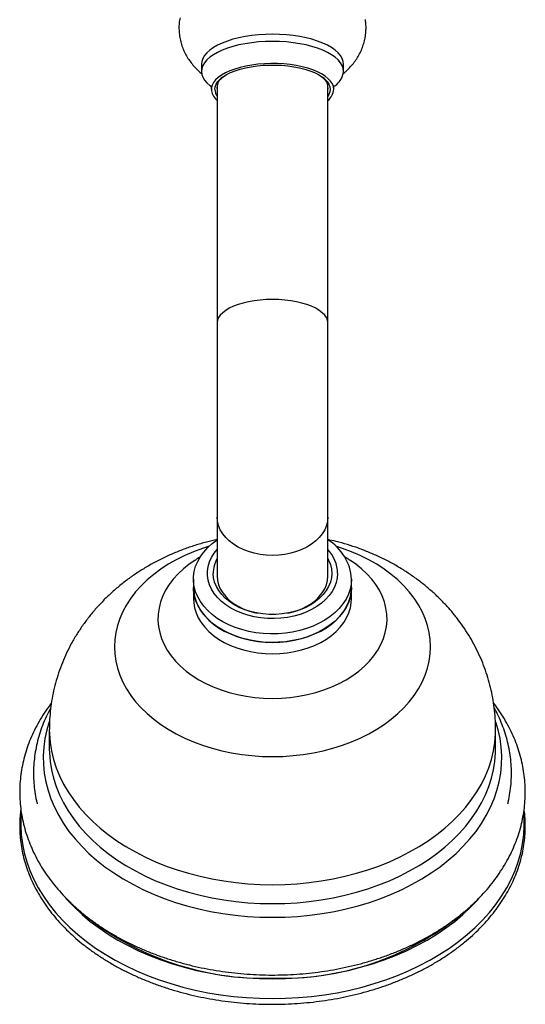
# Model space of a CAD drawing. Units: millimetres. Extents: x 120 to 2492, y 153 to 3444.
# Drawn here: x 895 to 959, y 420 to 545 of the extents above; entities that cross this region are included whole.
import ezdxf

# ---------------------------------------------------------------- set-up
doc = ezdxf.new("R2010")
doc.units = ezdxf.units.MM
doc.header["$LTSCALE"] = 12

msp = doc.modelspace()

# ---------------------------------------------------------------- linework, layer by layer
at = {"color": 7, "linetype": 'Continuous', "lineweight": 25}
for p, q in [((918.251, 539.348), (918.251, 538.442)), ((936.251, 538.442), (936.251, 539.348)), ((920.251, 536.757), (920.251, 506.631)), ((934.251, 506.631), (934.251, 536.757)), ((920.251, 506.631), (920.251, 482.051)), ((934.251, 482.051), (934.251, 506.631)), ((920.251, 482.051), (920.251, 474.564)), ((934.251, 474.564), (934.251, 482.051)), ((917.472, 476.607), (917.408, 476.566)), ((937.105, 476.558), (937.025, 476.609)), ((917.251, 474.197), (917.251, 473.126)), ((937.251, 473.126), (937.251, 474.197)), ((917.251, 473.126), (917.251, 471.687)), ((937.251, 471.687), (937.251, 473.126)), ((899.001, 455.142), (899.001, 452.742)), ((955.501, 452.742), (955.501, 455.142)), ((899.001, 452.742), (899.001, 452.665)), ((955.501, 452.672), (955.501, 452.742))]:
    msp.add_line(p, q, dxfattribs=at)
at = {"color": 7, "linetype": 'Continuous', "lineweight": 25, "flags": 128}
for points in [[(915.549, 545.247), (915.469, 544.879)], [(939.033, 544.88), (939.007, 545.034)], [(936.251, 539.348), (936.208, 539.721), (936.078, 540.09), (935.864, 540.452), (935.566, 540.804), (935.188, 541.141), (934.734, 541.461), (934.208, 541.761), (933.615, 542.038), (932.961, 542.289), (932.251, 542.511), (931.494, 542.703), (930.695, 542.862), (929.864, 542.988), (929.007, 543.079), (928.133, 543.134), (927.251, 543.152), (926.369, 543.134), (925.495, 543.079), (924.638, 542.988), (923.807, 542.862), (923.008, 542.703), (922.251, 542.511), (921.541, 542.289), (920.887, 542.038), (920.294, 541.761), (919.768, 541.461), (919.314, 541.141), (918.936, 540.804), (918.638, 540.452), (918.424, 540.09), (918.294, 539.721), (918.251, 539.348)], [(936.251, 538.442), (936.208, 538.815), (936.078, 539.184), (935.864, 539.546), (935.566, 539.898), (935.188, 540.235), (934.734, 540.555), (934.208, 540.855), (933.615, 541.132), (932.961, 541.382), (932.251, 541.605), (931.494, 541.796), (930.695, 541.956), (929.864, 542.082), (929.007, 542.173), (928.133, 542.227), (927.251, 542.246), (926.369, 542.227), (925.495, 542.173), (924.638, 542.082), (923.807, 541.956), (923.008, 541.796), (922.251, 541.605), (921.541, 541.382), (920.887, 541.132), (920.294, 540.855), (919.768, 540.555), (919.314, 540.235), (918.936, 539.898), (918.638, 539.546), (918.424, 539.184), (918.294, 538.815), (918.251, 538.442), (918.294, 538.069), (918.424, 537.7), (918.638, 537.338), (918.936, 536.986), (919.314, 536.649), (919.411, 536.574)], [(935.001, 536.176), (934.957, 536.524), (934.826, 536.869), (934.609, 537.205), (934.308, 537.53), (933.928, 537.839), (933.472, 538.129), (932.945, 538.398), (932.354, 538.641), (931.706, 538.856), (931.006, 539.041), (930.264, 539.194), (929.488, 539.312), (928.687, 539.395), (927.869, 539.441), (927.045, 539.45), (926.222, 539.423), (925.412, 539.358), (924.622, 539.257), (923.862, 539.122), (923.14, 538.953), (922.465, 538.752), (921.844, 538.523), (921.285, 538.267), (920.793, 537.987), (920.374, 537.686), (920.033, 537.369), (919.774, 537.038), (919.6, 536.697), (919.512, 536.351), (919.512, 536.002), (919.6, 535.655), (919.774, 535.314), (920.033, 534.983), (920.251, 534.771)], [(919.951, 536.176), (919.994, 536.51), (920.122, 536.839), (920.333, 537.161), (920.626, 537.472), (920.996, 537.767), (921.439, 538.043), (921.951, 538.298), (922.525, 538.528), (923.154, 538.73), (923.832, 538.902), (924.549, 539.042), (925.298, 539.149), (926.07, 539.221), (926.856, 539.257), (927.646, 539.257), (928.432, 539.221), (929.204, 539.149), (929.953, 539.042), (930.67, 538.902), (931.348, 538.73), (931.977, 538.528), (932.551, 538.298), (933.062, 538.043), (933.506, 537.767), (933.876, 537.472), (934.169, 537.161), (934.38, 536.839), (934.508, 536.51), (934.551, 536.176), (934.508, 535.843), (934.38, 535.513), (934.251, 535.301)], [(920.201, 536.403), (920.244, 536.075), (920.251, 536.049)], [(937.251, 474.197), (937.207, 473.547), (937.076, 472.902), (936.858, 472.269), (936.556, 471.652), (936.172, 471.058), (935.709, 470.492), (935.173, 469.958), (934.566, 469.461), (933.896, 469.006), (933.167, 468.597), (932.386, 468.236), (931.56, 467.928), (930.696, 467.676), (929.801, 467.48), (928.885, 467.344), (927.954, 467.268), (927.017, 467.253), (926.081, 467.298), (925.157, 467.405), (924.25, 467.571), (923.37, 467.795), (922.524, 468.076), (921.72, 468.41), (920.964, 468.795), (920.263, 469.228), (919.624, 469.704), (919.052, 470.22), (918.552, 470.771), (918.128, 471.352), (917.785, 471.958), (917.525, 472.583), (917.35, 473.223), (917.262, 473.872), (917.262, 474.523), (917.35, 475.171), (917.525, 475.811), (917.785, 476.437), (918.128, 477.042), (918.552, 477.623), (919.052, 478.174), (919.624, 478.69), (920.251, 479.158)], [(935.501, 474.924), (935.457, 474.335), (935.326, 473.752), (935.11, 473.181), (934.811, 472.629), (934.431, 472.101), (933.975, 471.603), (933.448, 471.141), (932.855, 470.718), (932.203, 470.34), (931.498, 470.011), (930.748, 469.733), (929.961, 469.511), (929.146, 469.346), (928.31, 469.241), (927.463, 469.195), (926.614, 469.21), (925.772, 469.286), (924.945, 469.421), (924.143, 469.615), (923.374, 469.865), (922.645, 470.169), (921.966, 470.523), (921.343, 470.924), (920.782, 471.367), (920.29, 471.848), (919.871, 472.362), (919.531, 472.902), (919.273, 473.464), (919.099, 474.042), (919.012, 474.629), (919.012, 475.219), (919.099, 475.806), (919.273, 476.384), (919.531, 476.946), (919.871, 477.486), (920.251, 477.957)], [(934.251, 476.794), (934.358, 476.588), (934.576, 476.044), (934.707, 475.487), (934.751, 474.924), (934.707, 474.361), (934.576, 473.804), (934.358, 473.26), (934.058, 472.736), (933.677, 472.238), (933.222, 471.771), (932.696, 471.341), (932.106, 470.953), (931.46, 470.612), (930.764, 470.321), (930.027, 470.084), (929.257, 469.904), (928.464, 469.783), (927.657, 469.722), (926.845, 469.722), (926.038, 469.783), (925.244, 469.904), (924.475, 470.084), (923.738, 470.321), (923.042, 470.612), (922.396, 470.953), (921.806, 471.341), (921.28, 471.771), (920.825, 472.238), (920.444, 472.736), (920.144, 473.26), (919.926, 473.804), (919.795, 474.361), (919.751, 474.924), (919.751, 474.924)], [(920.251, 474.564), (920.295, 474.02), (920.426, 473.482), (920.644, 472.958), (920.944, 472.455), (921.324, 471.977), (921.778, 471.533), (922.301, 471.126), (922.887, 470.763), (923.527, 470.447), (924.214, 470.183), (924.939, 469.975), (925.369, 469.881)], [(929.133, 469.881), (929.563, 469.975), (930.288, 470.183), (930.975, 470.447), (931.615, 470.763), (932.201, 471.126), (932.724, 471.533), (933.178, 471.977), (933.558, 472.455), (933.858, 472.958), (934.075, 473.482), (934.207, 474.02), (934.251, 474.564)], [(917.251, 473.126), (917.276, 472.637), (917.385, 471.991), (917.582, 471.354), (917.863, 470.733), (918.227, 470.133), (918.67, 469.559), (919.188, 469.016), (919.778, 468.51), (920.433, 468.044), (921.148, 467.623), (921.916, 467.25), (922.732, 466.929), (923.587, 466.662), (924.475, 466.452), (925.386, 466.301), (926.315, 466.21), (927.251, 466.179)], [(937.251, 473.126), (937.207, 472.475), (937.076, 471.83), (936.858, 471.197), (936.556, 470.581), (936.172, 469.986), (935.709, 469.42), (935.173, 468.886), (934.566, 468.389), (933.896, 467.934), (933.167, 467.525), (932.386, 467.165), (931.56, 466.857), (930.696, 466.604), (929.801, 466.409), (928.885, 466.272), (927.954, 466.196), (927.017, 466.181), (926.081, 466.227), (925.157, 466.333), (924.25, 466.499), (923.37, 466.724), (922.524, 467.004), (921.72, 467.338), (920.964, 467.724), (920.263, 468.156), (919.624, 468.633), (919.052, 469.149), (918.552, 469.699), (918.128, 470.28), (917.785, 470.886), (917.525, 471.512), (917.35, 472.152), (917.262, 472.8), (917.251, 473.126)], [(927.251, 466.179), (928.187, 466.21), (929.116, 466.301), (930.027, 466.452), (930.915, 466.662), (931.77, 466.929), (932.585, 467.25), (933.354, 467.623), (934.069, 468.044), (934.724, 468.51), (935.313, 469.016), (935.832, 469.559), (936.275, 470.133), (936.639, 470.733), (936.92, 471.354), (937.117, 471.991), (937.226, 472.637), (937.251, 473.126)], [(917.251, 471.687), (917.276, 471.199), (917.385, 470.552), (917.582, 469.915), (917.863, 469.294), (918.227, 468.694), (918.67, 468.12), (919.188, 467.578), (919.778, 467.071), (920.433, 466.605), (921.148, 466.184), (921.916, 465.811), (922.732, 465.49), (923.587, 465.223), (924.475, 465.013), (925.386, 464.862), (926.315, 464.771), (927.251, 464.74)], [(927.251, 464.74), (928.187, 464.771), (929.116, 464.862), (930.027, 465.013), (930.915, 465.223), (931.77, 465.49), (932.585, 465.811), (933.354, 466.184), (934.069, 466.605), (934.724, 467.071), (935.313, 467.578), (935.832, 468.12), (936.275, 468.694), (936.639, 469.294), (936.92, 469.915), (937.117, 470.552), (937.226, 471.199), (937.251, 471.687)], [(900.991, 433.912), (901.268, 433.598), (902.17, 432.654), (903.144, 431.744), (904.185, 430.871), (905.292, 430.038), (906.461, 429.248), (907.689, 428.501), (908.973, 427.801), (910.308, 427.15), (911.691, 426.548), (913.119, 425.999), (914.586, 425.503), (916.09, 425.063), (917.625, 424.678), (919.187, 424.351), (920.772, 424.082), (922.376, 423.872), (923.993, 423.721), (925.62, 423.631), (927.251, 423.601)], [(927.251, 423.601), (928.882, 423.631), (930.509, 423.721), (932.126, 423.872), (933.73, 424.082), (935.315, 424.351), (936.877, 424.678), (938.412, 425.063), (939.916, 425.503), (941.383, 425.999), (942.811, 426.548), (944.194, 427.15), (945.529, 427.801), (946.813, 428.501), (948.041, 429.248), (949.21, 430.038), (950.317, 430.871), (951.358, 431.744), (952.332, 432.654), (953.234, 433.598), (953.392, 433.777)]]:
    msp.add_lwpolyline(points, dxfattribs=at)
at = {"color": 8, "linetype": 'Continuous', "lineweight": 25, "flags": 128}
for points in [[(934.251, 506.631), (934.207, 506.962), (934.075, 507.289), (933.858, 507.608), (933.558, 507.914), (933.178, 508.205), (932.724, 508.475), (932.201, 508.722), (931.615, 508.944), (930.975, 509.135), (930.288, 509.296), (929.563, 509.423), (928.809, 509.515), (928.035, 509.57), (927.251, 509.589), (926.467, 509.57), (925.693, 509.515), (924.939, 509.423), (924.214, 509.296), (923.527, 509.135), (922.887, 508.944), (922.301, 508.722), (921.778, 508.475), (921.324, 508.205), (920.944, 507.914), (920.644, 507.608), (920.426, 507.289), (920.295, 506.962), (920.251, 506.631), (920.251, 506.631)], [(934.251, 482.051), (934.207, 481.506), (934.075, 480.968), (933.858, 480.444), (933.558, 479.941), (933.178, 479.463), (932.724, 479.019), (932.201, 478.612), (931.615, 478.249), (930.975, 477.933), (930.288, 477.669), (929.563, 477.461), (928.809, 477.31), (928.035, 477.218), (927.251, 477.188), (926.467, 477.218), (925.693, 477.31), (924.939, 477.461), (924.214, 477.669), (923.527, 477.933), (922.887, 478.249), (922.301, 478.612), (921.778, 479.019), (921.324, 479.463), (920.944, 479.941), (920.644, 480.444), (920.426, 480.968), (920.295, 481.506), (920.251, 482.051), (920.251, 482.051)], [(919.243, 478.357), (918.405, 478.087), (917.251, 477.659), (916.14, 477.178), (915.076, 476.649), (914.064, 476.072), (913.109, 475.451), (912.214, 474.787), (911.384, 474.084), (910.622, 473.345), (909.93, 472.573), (909.313, 471.771), (908.773, 470.943), (908.312, 470.093), (907.932, 469.223), (907.635, 468.337), (907.422, 467.44), (907.294, 466.535), (907.251, 465.627), (907.294, 464.718), (907.422, 463.813), (907.635, 462.916), (907.932, 462.031), (908.312, 461.161), (908.773, 460.31), (909.313, 459.482), (909.93, 458.68), (910.622, 457.908), (911.384, 457.169), (912.214, 456.466), (913.109, 455.803), (914.064, 455.181), (915.076, 454.605), (916.14, 454.075), (917.251, 453.595), (918.405, 453.166), (919.597, 452.791), (920.822, 452.471), (922.075, 452.207), (923.349, 452), (924.64, 451.852), (925.943, 451.763), (927.251, 451.734)], [(927.251, 451.734), (928.559, 451.763), (929.861, 451.852), (931.153, 452), (932.427, 452.207), (933.68, 452.471), (934.905, 452.791), (936.097, 453.166), (937.251, 453.595), (938.362, 454.075), (939.426, 454.605), (940.438, 455.181), (941.393, 455.803), (942.288, 456.466), (943.118, 457.169), (943.88, 457.908), (944.571, 458.68), (945.188, 459.482), (945.729, 460.31), (946.19, 461.161), (946.569, 462.031), (946.867, 462.916), (947.08, 463.813), (947.208, 464.718), (947.251, 465.627), (947.208, 466.535), (947.08, 467.44), (946.867, 468.337), (946.569, 469.223), (946.19, 470.093), (945.729, 470.943), (945.188, 471.771), (944.571, 472.573), (943.88, 473.345), (943.118, 474.084), (942.288, 474.787), (941.393, 475.451), (940.438, 476.072), (939.426, 476.649), (938.362, 477.178), (937.251, 477.659), (936.097, 478.087), (935.259, 478.357)], [(917.408, 476.566), (916.704, 476.081), (915.965, 475.493), (915.293, 474.866), (914.694, 474.206), (914.17, 473.514), (913.724, 472.797), (913.36, 472.058), (913.08, 471.302), (912.884, 470.532), (912.775, 469.755), (912.754, 468.974), (912.819, 468.194), (912.971, 467.42), (913.209, 466.657), (913.532, 465.908), (913.937, 465.18), (914.422, 464.475), (914.984, 463.799), (915.62, 463.154), (916.326, 462.546), (917.098, 461.978), (917.931, 461.453), (918.819, 460.975), (919.759, 460.546), (920.743, 460.168), (921.767, 459.845), (922.824, 459.578), (923.907, 459.368), (925.01, 459.218), (926.127, 459.127), (927.251, 459.097)], [(927.251, 459.097), (928.375, 459.127), (929.491, 459.218), (930.595, 459.368), (931.678, 459.578), (932.735, 459.845), (933.759, 460.168), (934.743, 460.546), (935.683, 460.975), (936.571, 461.453), (937.404, 461.978), (938.176, 462.546), (938.882, 463.154), (939.518, 463.799), (940.08, 464.475), (940.565, 465.18), (940.97, 465.908), (941.293, 466.657), (941.531, 467.42), (941.683, 468.194), (941.748, 468.974), (941.726, 469.755), (941.618, 470.532), (941.422, 471.302), (941.142, 472.058), (940.778, 472.797), (940.332, 473.514), (939.808, 474.206), (939.209, 474.866), (938.537, 475.493), (937.798, 476.081), (937.105, 476.558)], [(898.996, 456.141), (898.688, 455.106), (898.451, 454.017), (898.3, 452.921), (898.235, 451.821), (898.257, 450.72), (898.365, 449.621), (898.559, 448.528), (898.839, 447.444), (899.204, 446.372), (899.652, 445.316), (900.183, 444.279), (900.795, 443.263), (901.486, 442.271), (902.253, 441.308), (903.095, 440.375), (904.009, 439.475), (904.993, 438.612), (906.043, 437.786), (907.156, 437.002), (908.33, 436.262), (909.559, 435.567), (910.842, 434.92), (912.173, 434.322), (913.55, 433.776), (914.967, 433.282), (916.421, 432.844), (917.908, 432.461), (919.422, 432.135), (920.959, 431.867), (922.516, 431.658), (924.086, 431.508), (925.666, 431.417), (927.251, 431.387)], [(927.251, 431.387), (928.836, 431.417), (930.416, 431.508), (931.986, 431.658), (933.542, 431.867), (935.08, 432.135), (936.594, 432.461), (938.081, 432.844), (939.535, 433.282), (940.952, 433.776), (942.329, 434.322), (943.66, 434.92), (944.943, 435.567), (946.172, 436.262), (947.346, 437.002), (948.459, 437.786), (949.509, 438.612), (950.492, 439.475), (951.407, 440.375), (952.249, 441.308), (953.016, 442.271), (953.707, 443.263), (954.319, 444.279), (954.849, 445.316), (955.298, 446.372), (955.663, 447.444), (955.943, 448.528), (956.137, 449.621), (956.245, 450.72), (956.267, 451.821), (956.202, 452.921), (956.051, 454.017), (955.813, 455.106), (955.517, 456.107)], [(899.001, 455.141), (899.012, 454.601), (899.097, 453.522), (899.269, 452.447), (899.525, 451.38), (899.865, 450.325), (900.289, 449.284), (900.794, 448.261), (901.38, 447.259), (902.045, 446.281), (902.786, 445.33), (903.601, 444.409), (904.488, 443.52), (905.444, 442.667), (906.467, 441.851), (907.552, 441.076), (908.698, 440.343), (909.899, 439.656), (911.154, 439.016), (912.457, 438.424), (913.805, 437.883), (915.195, 437.395), (916.62, 436.961), (918.078, 436.581), (919.564, 436.259), (921.073, 435.993), (922.601, 435.786), (924.143, 435.637), (925.695, 435.548), (927.251, 435.518)], [(927.251, 435.518), (928.807, 435.548), (930.359, 435.637), (931.901, 435.786), (933.429, 435.993), (934.938, 436.259), (936.424, 436.581), (937.882, 436.961), (939.307, 437.395), (940.696, 437.883), (942.045, 438.424), (943.348, 439.016), (944.602, 439.656), (945.804, 440.343), (946.95, 441.076), (948.035, 441.851), (949.058, 442.667), (950.014, 443.52), (950.901, 444.409), (951.716, 445.33), (952.457, 446.281), (953.122, 447.259), (953.707, 448.261), (954.213, 449.284), (954.636, 450.325), (954.977, 451.38), (955.233, 452.447), (955.404, 453.522), (955.49, 454.601), (955.501, 455.141)], [(899.001, 452.665), (899.012, 452.202), (899.097, 451.122), (899.269, 450.047), (899.525, 448.98), (899.865, 447.925), (900.289, 446.884), (900.794, 445.862), (901.38, 444.86), (902.045, 443.882), (902.786, 442.93), (903.601, 442.009), (904.488, 441.12), (905.444, 440.267), (906.467, 439.451), (907.552, 438.676), (908.698, 437.944), (909.899, 437.256), (911.154, 436.616), (912.457, 436.024), (913.805, 435.484), (915.195, 434.995), (916.62, 434.561), (918.078, 434.182), (919.564, 433.859), (921.073, 433.593), (922.601, 433.386), (924.143, 433.237), (925.695, 433.148), (927.251, 433.118)], [(927.251, 433.118), (928.807, 433.148), (930.359, 433.237), (931.901, 433.386), (933.429, 433.593), (934.938, 433.859), (936.424, 434.182), (937.882, 434.561), (939.307, 434.995), (940.696, 435.484), (942.045, 436.024), (943.348, 436.616), (944.602, 437.256), (945.804, 437.944), (946.95, 438.676), (948.035, 439.451), (949.058, 440.267), (950.014, 441.12), (950.901, 442.009), (951.716, 442.93), (952.457, 443.882), (953.122, 444.86), (953.707, 445.862), (954.213, 446.884), (954.636, 447.925), (954.977, 448.98), (955.233, 450.047), (955.404, 451.122), (955.49, 452.202), (955.501, 452.672)], [(895.435, 444.657), (895.396, 444.118), (895.374, 442.968), (895.438, 441.819), (895.589, 440.674), (895.824, 439.536), (896.145, 438.408), (896.549, 437.293), (897.036, 436.194), (897.604, 435.114), (898.252, 434.056), (898.979, 433.023), (899.781, 432.017), (900.658, 431.042), (901.607, 430.1), (902.624, 429.193), (903.708, 428.324), (904.855, 427.495), (906.063, 426.709), (907.328, 425.967), (908.647, 425.272), (910.016, 424.626), (911.431, 424.029), (912.889, 423.485), (914.385, 422.994), (915.917, 422.557), (917.478, 422.176), (919.067, 421.852), (920.677, 421.586), (922.305, 421.378), (923.946, 421.229), (925.596, 421.14), (927.251, 421.11)], [(927.251, 421.11), (928.906, 421.14), (930.556, 421.229), (932.197, 421.378), (933.825, 421.586), (935.435, 421.852), (937.024, 422.176), (938.585, 422.557), (940.117, 422.994), (941.613, 423.485), (943.071, 424.029), (944.486, 424.626), (945.855, 425.272), (947.174, 425.967), (948.439, 426.709), (949.646, 427.495), (950.794, 428.324), (951.878, 429.193), (952.895, 430.1), (953.844, 431.042), (954.72, 432.017), (955.523, 433.023), (956.25, 434.056), (956.898, 435.114), (957.466, 436.194), (957.953, 437.293), (958.357, 438.408), (958.678, 439.536), (958.913, 440.674), (959.063, 441.819), (959.128, 442.968), (959.106, 444.118), (959.072, 444.595)]]:
    msp.add_lwpolyline(points, dxfattribs=at)
at = {"color": 7, "linetype": 'Continuous', "lineweight": 25}
for centre, radius, start, end in [((933.751, 538.709), 2.514, 304.11019, 353.89976), ((922.025, 536.253), 1.83, 127.6078, 175.32096), ((932.647, 536.37), 1.636, 348.68123, 54.64081), ((921.49, 536.214), 1.539, 181.42449, 216.41113), ((933.024, 536.328), 1.983, 308.23443, 355.60003), ((931.075, 473.85), 6.186, 3.21893, 59.10669), ((930.907, 474.805), 4.595, 1.48669, 43.31072), ((923.625, 474.89), 3.874, 150.56394, 179.50346), ((926.268, 460.195), 36.526, 231.2067, 271.54164), ((928.275, 460.094), 36.427, 268.38962, 308.67771)]:
    msp.add_arc(centre, radius, start, end, dxfattribs=at)
for points, knots in [([(915.479, 544.88), (915.463, 544.78), (915.41, 544.435), (915.401, 543.837), (915.45, 543.102), (915.578, 542.385), (915.775, 541.693), (916.037, 541.03), (916.36, 540.399), (916.741, 539.802), (917.176, 539.24), (917.668, 538.718), (918.052, 538.356), (918.282, 538.182), (918.319, 538.154)], [0, 0, 0, 0, 0.0392199, 0.1356158, 0.2305798, 0.3243829, 0.417334, 0.5097858, 0.6021289, 0.6948169, 0.7883956, 0.8835365, 0.9810655, 1, 1, 1, 1]), ([(939.092, 543.971), (939.089, 544.205), (939.086, 544.511), (939.036, 544.812), (939.025, 544.883)], [0, 0, 0, 0, 0.765494, 1, 1, 1, 1]), ([(936.21, 538.181), (936.302, 538.253), (936.588, 538.478), (937.021, 538.905), (937.501, 539.454), (937.921, 540.038), (938.281, 540.652), (938.577, 541.293), (938.818, 541.978), (938.99, 542.703), (939.079, 543.378), (939.088, 543.801), (939.092, 543.971)], [0, 0, 0, 0, 0.0538523, 0.1672377, 0.2773584, 0.3850755, 0.4910464, 0.5957654, 0.6996088, 0.8132673, 0.9249033, 1, 1, 1, 1]), ([(919.404, 536.66), (919.405, 536.658), (919.408, 536.654), (919.45, 536.566), (919.495, 536.41), (919.498, 536.276), (919.499, 536.208)], [0, 0, 0, 0, 0.1908917, 0.4440571, 0.7187488, 1, 1, 1, 1]), ([(935, 536.233), (935.001, 536.271), (935.005, 536.38), (935.041, 536.534), (935.081, 536.636), (935.108, 536.674), (935.101, 536.664), (935.1, 536.664)], [0, 0, 0, 0, 0.16484087, 0.47494948, 0.74122393, 0.98636833, 1, 1, 1, 1]), ([(920.251, 479.203), (919.797, 479.099), (918.85, 478.882), (917.435, 478.466), (916.003, 477.975), (914.601, 477.413), (913.234, 476.783), (911.907, 476.086), (910.624, 475.326), (909.392, 474.502), (908.215, 473.62), (907.096, 472.682), (906.041, 471.691), (905.052, 470.651), (904.132, 469.567), (903.284, 468.441), (902.509, 467.279), (901.808, 466.083), (901.184, 464.857), (900.637, 463.607), (900.167, 462.334), (899.776, 461.045), (899.464, 459.742), (899.229, 458.429), (899.077, 457.111), (899.003, 456.013), (899.009, 455.357), (899.011, 455.141)], [0, 0, 0, 0, 0.0394136, 0.0823267, 0.1252938, 0.1682828, 0.2112522, 0.2541527, 0.2969305, 0.3395312, 0.3819041, 0.4240055, 0.4658013, 0.5072683, 0.5483936, 0.5891742, 0.629615, 0.6697273, 0.7095272, 0.7490344, 0.7882707, 0.8272596, 0.8660254, 0.9045932, 0.9429885, 0.9812373, 1, 1, 1, 1]), ([(955.492, 455.141), (955.493, 455.403), (955.495, 456.103), (955.414, 457.238), (955.256, 458.54), (955.019, 459.83), (954.709, 461.102), (954.327, 462.355), (953.873, 463.586), (953.348, 464.791), (952.755, 465.967), (952.094, 467.113), (951.368, 468.226), (950.577, 469.302), (949.723, 470.34), (948.807, 471.338), (947.832, 472.293), (946.798, 473.202), (945.709, 474.065), (944.565, 474.877), (943.37, 475.636), (942.127, 476.341), (940.838, 476.989), (939.508, 477.577), (938.141, 478.105), (936.74, 478.567), (935.442, 478.936), (934.605, 479.121), (934.251, 479.199)], [0, 0, 0, 0, 0.0227412, 0.0607697, 0.0987257, 0.1366373, 0.1745331, 0.2124426, 0.2503961, 0.2884244, 0.3265592, 0.3648325, 0.4032762, 0.4419217, 0.480799, 0.5199354, 0.5593548, 0.5990757, 0.6391098, 0.679461, 0.7201241, 0.7610844, 0.8023187, 0.8437967, 0.8854832, 0.9273417, 0.9693373, 1, 1, 1, 1]), ([(918.142, 477.01), (918.14, 477.009), (917.912, 476.889), (917.699, 476.746), (917.486, 476.605)], [0, 0, 0, 0, 0.0080391, 1, 1, 1, 1]), ([(937.012, 476.611), (936.954, 476.65), (936.746, 476.791), (936.524, 476.911), (936.364, 476.998)], [0, 0, 0, 0, 0.2796643, 1, 1, 1, 1]), ([(899.253, 458.486), (899.19, 458.407), (898.862, 457.995), (898.337, 457.219), (897.684, 456.164), (897.111, 455.084), (896.612, 453.986), (896.19, 452.872), (895.844, 451.746), (895.576, 450.611), (895.386, 449.469), (895.273, 448.323), (895.238, 447.176), (895.28, 446.031), (895.4, 444.889), (895.595, 443.754), (895.867, 442.628), (896.215, 441.514), (896.637, 440.413), (897.134, 439.329), (897.704, 438.263), (898.347, 437.218), (899.06, 436.197), (899.844, 435.203), (900.695, 434.238), (901.612, 433.305), (902.592, 432.405), (903.633, 431.543), (904.733, 430.719), (905.887, 429.936), (907.094, 429.196), (908.35, 428.501), (909.651, 427.852), (910.995, 427.251), (912.378, 426.699), (913.796, 426.197), (915.246, 425.747), (916.725, 425.349), (918.228, 425.004), (919.753, 424.712), (921.295, 424.475), (922.851, 424.292), (924.418, 424.165), (925.991, 424.093), (927.568, 424.076), (929.143, 424.115), (930.714, 424.209), (932.277, 424.359), (933.829, 424.564), (935.365, 424.823), (936.882, 425.136), (938.377, 425.503), (939.846, 425.923), (941.285, 426.395), (942.691, 426.918), (944.061, 427.491), (945.391, 428.113), (946.677, 428.783), (947.918, 429.5), (949.108, 430.261), (950.246, 431.066), (951.327, 431.912), (952.35, 432.797), (953.31, 433.72), (954.206, 434.677), (955.034, 435.666), (955.793, 436.684), (956.48, 437.729), (957.094, 438.797), (957.634, 439.886), (958.097, 440.992), (958.483, 442.111), (958.793, 443.242), (959.024, 444.381), (959.178, 445.525), (959.243, 446.476), (959.249, 447.044), (959.251, 447.229)], [0, 0, 0, 0, 0.00324586, 0.01684812, 0.0303966, 0.04388654, 0.05731512, 0.07068183, 0.08398876, 0.09724067, 0.1104449, 0.12361104, 0.13675049, 0.14987588, 0.16299801, 0.17612813, 0.18927896, 0.20246203, 0.21568716, 0.22896204, 0.24229192, 0.25567953, 0.26912516, 0.28262685, 0.29618079, 0.30978178, 0.32342373, 0.33710012, 0.35080443, 0.36453047, 0.37827264, 0.39202604, 0.40578654, 0.41955081, 0.43331571, 0.44707933, 0.46084052, 0.47459859, 0.48835326, 0.50210457, 0.51585282, 0.52959854, 0.54334238, 0.55708513, 0.57082768, 0.58457094, 0.59831563, 0.61206261, 0.62581279, 0.63956704, 0.65332612, 0.66709068, 0.68086118, 0.69463785, 0.70842065, 0.72220915, 0.7360025, 0.74979929, 0.76359698, 0.77739228, 0.79118137, 0.80495959, 0.81872139, 0.83246046, 0.84616989, 0.85984244, 0.87347094, 0.88704876, 0.90057037, 0.91403186, 0.92743144, 0.9407698, 0.95405026, 0.96727884, 0.98046395, 0.99361612, 1, 1, 1, 1]), ([(899.18, 457.9), (899.067, 457.694), (898.76, 457.138), (898.341, 456.206), (897.919, 455.113), (897.578, 454.006), (897.314, 452.889), (897.128, 451.766), (897.019, 450.64), (896.989, 449.512), (897.034, 448.387), (897.162, 447.267), (897.307, 446.393), (897.434, 445.898), (897.467, 445.77)], [0, 0, 0, 0, 0.0548087, 0.1478562, 0.240386, 0.3324183, 0.4239953, 0.5151799, 0.606053, 0.6967091, 0.7872522, 0.8777689, 0.9683533, 1, 1, 1, 1]), ([(959.251, 447.229), (959.248, 447.451), (959.241, 448.054), (959.167, 449.037), (959.008, 450.175), (958.771, 451.306), (958.459, 452.426), (958.071, 453.533), (957.609, 454.626), (957.073, 455.701), (956.463, 456.755), (955.857, 457.686), (955.427, 458.251), (955.249, 458.484)], [0, 0, 0, 0, 0.0559026, 0.1523083, 0.2487347, 0.3452703, 0.4420046, 0.5390159, 0.6363685, 0.7341095, 0.8322675, 0.930853, 1, 1, 1, 1]), ([(957.037, 445.77), (957.059, 445.854), (957.179, 446.307), (957.321, 447.14), (957.458, 448.265), (957.512, 449.393), (957.49, 450.519), (957.39, 451.642), (957.214, 452.758), (956.961, 453.865), (956.634, 454.961), (956.229, 456.043), (955.795, 457.028), (955.464, 457.641), (955.32, 457.907)], [0, 0, 0, 0, 0.0207656, 0.1120114, 0.2029188, 0.2935788, 0.3840927, 0.4745575, 0.5650564, 0.6556952, 0.746572, 0.8377727, 0.9293669, 1, 1, 1, 1]), ([(895.398, 445.025), (895.363, 444.751), (895.28, 444.109), (895.241, 443.093), (895.265, 441.983), (895.369, 440.876), (895.548, 439.773), (895.805, 438.679), (896.137, 437.595), (896.544, 436.523), (897.026, 435.467), (897.581, 434.428), (898.208, 433.41), (898.905, 432.415), (899.672, 431.445), (900.505, 430.503), (901.404, 429.591), (902.366, 428.711), (903.388, 427.866), (904.468, 427.058), (905.603, 426.288), (906.791, 425.559), (908.028, 424.872), (909.311, 424.229), (910.638, 423.632), (912.005, 423.081), (913.408, 422.579), (914.844, 422.125), (916.31, 421.722), (917.802, 421.37), (919.317, 421.07), (920.851, 420.823), (922.4, 420.629), (923.961, 420.489), (925.502, 420.404), (926.6, 420.38), (927.451, 420.378), (928.33, 420.386), (929.654, 420.433), (931.22, 420.543), (932.776, 420.707), (934.319, 420.924), (935.845, 421.194), (937.351, 421.517), (938.833, 421.891), (940.287, 422.316), (941.709, 422.791), (943.097, 423.315), (944.448, 423.887), (945.757, 424.504), (947.021, 425.167), (948.238, 425.874), (949.405, 426.622), (950.518, 427.41), (951.575, 428.236), (952.572, 429.099), (953.509, 429.996), (954.381, 430.924), (955.187, 431.883), (955.925, 432.868), (956.593, 433.879), (957.189, 434.911), (957.712, 435.963), (958.161, 437.031), (958.534, 438.113), (958.83, 439.206), (959.05, 440.307), (959.193, 441.414), (959.26, 442.524), (959.244, 443.634), (959.19, 444.476), (959.116, 444.944), (959.101, 445.044)], [0, 0, 0, 0, 0.0108535, 0.0254629, 0.0400647, 0.0546646, 0.0692675, 0.0838798, 0.0985068, 0.1131531, 0.1278217, 0.1425145, 0.1572321, 0.1719738, 0.1867381, 0.2015228, 0.2163253, 0.2311429, 0.2459727, 0.2608121, 0.2756588, 0.2905108, 0.3053662, 0.3202236, 0.3350819, 0.34994, 0.3647974, 0.3796536, 0.3945086, 0.4093621, 0.4242144, 0.4390653, 0.4539153, 0.4687644, 0.483613, 0.4976805, 0.4998676, 0.5077221, 0.5225698, 0.5374191, 0.5522693, 0.5671207, 0.5819736, 0.5968282, 0.6116849, 0.6265437, 0.6414048, 0.6562682, 0.6711336, 0.686001, 0.7008697, 0.7157391, 0.730608, 0.745475, 0.7603386, 0.7751967, 0.7900471, 0.8048871, 0.8197138, 0.8345243, 0.8493156, 0.8640849, 0.8788301, 0.8935496, 0.9082431, 0.9229114, 0.9375568, 0.9521829, 0.9667944, 0.9813972, 0.9959972, 1, 1, 1, 1])]:
    msp.add_open_spline(points, degree=3, knots=knots, dxfattribs=at)

doc.saveas('drawing.dxf')
